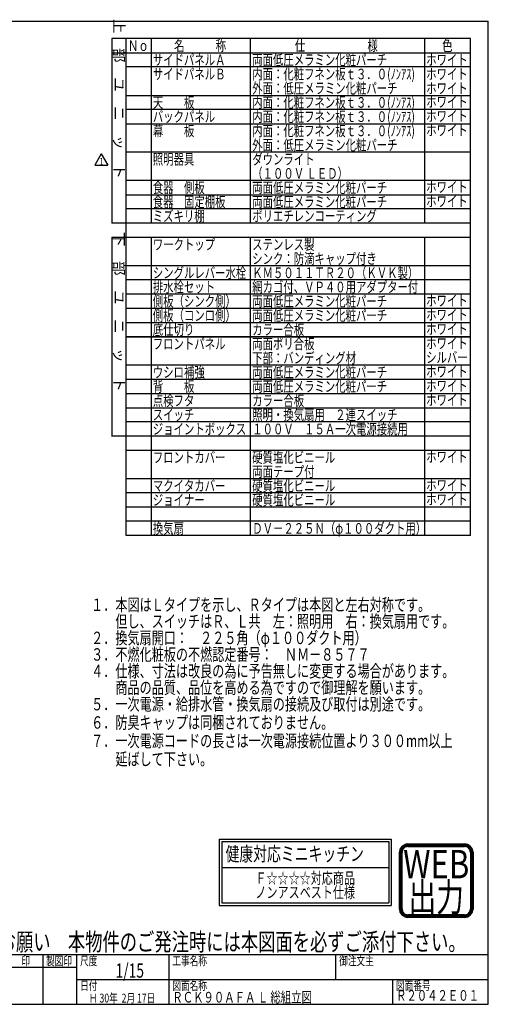
# Model space of a CAD drawing. Units: millimetres. Extents: x 210 to 6060, y -206 to 4228.
# Drawn here: x 4080 to 6060, y 68 to 4228 of the extents above; entities that cross this region are included whole.
import ezdxf

# ---------------------------------------------------------------- set-up
doc = ezdxf.new("R2010")
doc.units = ezdxf.units.MM
doc.header["$LTSCALE"] = 3.75
for name, color, linetype, lineweight in [('メイン', 7, 'Continuous', 9), ('レイヤ10', 3, 'Continuous', 9), ('照明等', 134, 'Continuous', 9)]:
    doc.layers.add(name, color=color, linetype=linetype, lineweight=lineweight)
doc.styles.get("Standard").update_dxf_attribs({"font": 'txt', "bigfont": 'bigfont'})
doc.styles.add('T_STANDARD', font='txt', dxfattribs={"height": 10, "bigfont": 'bigfont'})

# ---------------------------------------------------------------- blocks, each defined once
blk = doc.blocks.new('*G16')
at = {"layer": '照明等', "color": 134, "linetype": 'Continuous', "lineweight": 30}
for p, q in [((4923.5, 765.6), (4923.5, 485.6)), ((4923.5, 765.6), (5649.1, 765.6)), ((4933.5, 755.6), (5639.1, 755.6)), ((4933.5, 755.6), (4933.5, 495.6)), ((5639.1, 755.6), (5639.1, 495.6)), ((5649.1, 765.6), (5649.1, 485.6)), ((4933.5, 645.6), (5639.1, 645.6)), ((4923.5, 485.6), (5649.1, 485.6)), ((4933.5, 495.6), (5639.1, 495.6))]:
    blk.add_line(p, q, dxfattribs=at)
at = {"layer": 'メイン', "color": 7, "linetype": 'Continuous', "lineweight": 9}
for s, insert, char_height, width, attachment_point in [('{\\fＭＳ ゴシック;\\W0.714286;  健康対応ミニキッチン}', (4923.5, 673.1), 60, 864.659, 7), ('{\\fＭＳ ゴシック;\\W0.714286;Ｆ☆☆☆☆対応商品}', (5286.3, 600.6), 48, 545.134, 5), ('{\\fＭＳ ゴシック;\\W0.714286;ノンアスベスト仕様}', (5286.3, 540.6), 48, 558.717, 5)]:
    blk.add_mtext(s, dxfattribs=dict(at, insert=insert, char_height=char_height, width=width, attachment_point=attachment_point))
blk = doc.blocks.new('*G108')
at = {"layer": 'レイヤ10', "color": 3, "linetype": 'Continuous', "lineweight": 30}
for p, q in [((4424.5, 3661.6), (4397.1, 3614.1)), ((4424.5, 3661.6), (4451.9, 3614.1)), ((4397.1, 3614.1), (4451.9, 3614.1))]:
    blk.add_line(p, q, dxfattribs=at)
at = {"layer": 'レイヤ10', "color": 3, "linetype": 'Continuous', "lineweight": 9, "insert": (4417.5, 3614.1), "char_height": 30, "width": 8.185, "attachment_point": 7}
blk.add_mtext('{\\fＭＳ ゴシック;\\W0.714286;1}', dxfattribs=at)
blk = doc.blocks.new('*G107')
blk.add_blockref('*G108', (0, 0))
at = {"layer": 'メイン', "color": 7, "linetype": 'Continuous', "lineweight": 9, "char_height": 45, "attachment_point": 7}
for s, insert, width in [('{\\fＭＳ ゴシック;\\W0.714286;ダウンライト}', (5062.5, 3616), 340.222), ('{\\fＭＳ ゴシック;\\W0.714286;（１００Ｖ ＬＥＤ）}', (5062.5, 3556), 482.81)]:
    blk.add_mtext(s, dxfattribs=dict(at, insert=insert, width=width))

msp = doc.modelspace()

# ---------------------------------------------------------------- linework, layer by layer
at = {"layer": 'メイン', "color": 7, "linetype": 'Continuous', "lineweight": 30}
for p, q in [((210, 4222.5), (6060, 4222.5)), ((6060, 67.5), (6060, 4222.5)), ((5985, 4148.5), (4470, 4148.5)), ((4470, 4148.5), (4470, 3368.5)), ((4530, 2048.5), (4530, 4148.5)), ((4635, 4148.5), (4635, 3368.5)), ((5055, 3368.5), (5055, 4148.5)), ((5790, 4148.5), (5790, 3368.5)), ((5985, 2048.5), (5985, 4148.5)), ((4470, 4088.5), (5985, 4088.5)), ((5985, 4028.5), (4530, 4028.5)), ((4530, 3908.5), (5985, 3908.5)), ((5985, 3848.5), (4530, 3848.5)), ((4530, 3788.5), (5985, 3788.5)), ((5985, 3668.5), (4530, 3668.5)), ((5985, 3548.5), (4530, 3548.5)), ((4530, 3488.5), (5985, 3488.5)), ((5985, 3428.5), (4530, 3428.5)), ((5985, 3368.5), (4470, 3368.5)), ((4470, 3308.5), (5985, 3308.5)), ((4470, 3308.5), (4470, 2467.014)), ((4635, 3308.5), (4635, 2468.5)), ((5055, 2468.5), (5055, 3308.5)), ((5790, 3308.5), (5790, 2468.5)), ((5985, 3188.5), (4530, 3188.5)), ((5985, 3128.5), (4530, 3128.5)), ((5985, 3068.5), (4530, 3068.5)), ((4530, 3008.5), (5985, 3008.5)), ((4530, 2948.5), (5985, 2948.5)), ((4530, 2888.5), (5985, 2888.5)), ((5985, 2888.5), (4530, 2888.5)), ((5985, 2888.5), (4530, 2888.5)), ((5985, 2768.5), (4530, 2768.5)), ((4530, 2708.5), (5985, 2708.5)), ((4530, 2648.5), (5985, 2648.5)), ((4530, 2588.5), (5985, 2588.5)), ((5985, 2528.5), (4530, 2528.5)), ((5985, 2468.5), (4470, 2468.5)), ((5985, 2468.5), (4530, 2468.5)), ((4635, 2468.5), (4635, 2408.5)), ((5055, 2408.5), (5055, 2468.5)), ((5790, 2468.5), (5790, 2408.5)), ((4530, 2408.5), (5985, 2408.5)), ((4635, 2408.5), (4635, 2048.5)), ((5055, 2048.5), (5055, 2408.5)), ((5790, 2408.5), (5790, 2048.5)), ((5985, 2288.5), (4530, 2288.5)), ((5985, 2228.5), (4530, 2228.5)), ((5985, 2168.5), (4530, 2168.5)), ((5985, 2108.5), (4530, 2108.5)), ((5985, 2048.5), (4530, 2048.5)), ((210, 277.5), (6060, 277.5)), ((4177.5, 277.5), (4177.5, 67.5)), ((4320, 277.5), (4320, 67.5)), ((4710, 277.5), (4710, 67.5)), ((5415, 277.5), (5415, 172.5)), ((2212.5, 225), (4320, 225)), ((4320, 172.5), (6060, 172.5)), ((5655, 172.5), (5655, 67.5)), ((210, 67.5), (6060, 67.5))]:
    msp.add_line(p, q, dxfattribs=at)
at = {"layer": 'メイン', "color": 7, "linetype": 'Continuous', "lineweight": 80}
for p, q in [((5690, 470), (5690, 710)), ((5720, 740), (5960, 740)), ((5990, 710), (5990, 470)), ((5960, 440), (5720, 440))]:
    msp.add_line(p, q, dxfattribs=at)
for centre, start, end in [((5720, 710), 90, 180), ((5960, 710), 0, 90), ((5720, 470), 180, 270), ((5960, 470), 270, 0)]:
    msp.add_arc(centre, 30, start, end, dxfattribs=at)

# ---------------------------------------------------------------- block references
for name in ['*G107', '*G16']:
    msp.add_blockref(name, (0, 0))

# ---------------------------------------------------------------- texts
at = {"layer": 'メイン', "color": 7, "linetype": 'Continuous', "lineweight": 9, "char_height": 45, "attachment_point": 9, "rotation": 270, "style": 'T_STANDARD'}
for s, insert, width in [('{\\f@ＭＳ ゴシック;上\u3000部\u3000ユ\u3000ニ\u3000ッ\u3000ト}', (4477.5, 3556), 897.2199), ('{\\f@ＭＳ ゴシック;下\u3000部\u3000ユ\u3000ニ\u3000ッ\u3000ト}', (4477.5, 2656), 892.3635)]:
    msp.add_mtext(s, dxfattribs=dict(at, insert=insert, width=width))
at = {"layer": 'メイン', "color": 7, "linetype": 'Continuous', "lineweight": 9}
for s, insert, char_height, width, attachment_point in [('{\\fＭＳ ゴシック;\\W0.714286;Ｎｏ}', (4537.5, 4096), 45, 91.74218, 7), ('{\\fＭＳ ゴシック;\\W0.714286;名\u3000\u3000\u3000称}', (4732.5, 4096), 45, 289.46712, 7), ('{\\fＭＳ ゴシック;\\W0.714286;仕\u3000\u3000\u3000\u3000\u3000\u3000様}', (5242.5, 4096), 45, 469.30004, 7), ('{\\fＭＳ ゴシック;\\W0.714286;色}', (5865, 4096), 45, 52.58059, 7), ('{\\fＭＳ ゴシック;\\W0.714286;サイドパネルＡ}', (4642.5, 4036), 45, 402.57016, 7), ('{\\fＭＳ ゴシック;\\W0.714286;両面低圧メラミン化粧パーチ}', (5062.5, 4036), 45, 761.14059, 7), ('{\\fＭＳ ゴシック;\\W0.714286;ホワイト}', (5797.5, 4036), 45, 223.83266, 7), ('{\\fＭＳ ゴシック;\\W0.714286;サイドパネルＢ}', (4642.5, 3976), 45, 402.11373, 7), ('{\\fＭＳ ゴシック;\\W0.714286;内面：化粧フネン板ｔ３．０(ﾉﾝｱｽ)}', (5062.5, 3976), 45, 928.74123, 7), ('{\\fＭＳ ゴシック;\\W0.714286;ホワイト}', (5797.5, 3976), 45, 223.83266, 7), ('{\\fＭＳ ゴシック;\\W0.714286;外面：低圧メラミン化粧パーチ}', (5062.5, 3916), 45, 821.6174, 7), ('{\\fＭＳ ゴシック;\\W0.714286;ホワイト}', (5797.5, 3916), 45, 223.83266, 7), ('{\\fＭＳ ゴシック;\\W0.714286;天\u3000\u3000板}', (4642.5, 3856), 45, 231.04424, 7), ('{\\fＭＳ ゴシック;\\W0.714286;内面：化粧フネン板ｔ３．０(ﾉﾝｱｽ)}', (5062.5, 3856), 45, 928.74123, 7), ('{\\fＭＳ ゴシック;\\W0.714286;ホワイト}', (5797.5, 3858.5), 45, 223.83266, 7), ('{\\fＭＳ ゴシック;\\W0.714286;バックパネル}', (4642.5, 3796), 45, 350.40035, 7), ('{\\fＭＳ ゴシック;\\W0.714286;内面：化粧フネン板ｔ３．０(ﾉﾝｱｽ)}', (5062.5, 3796), 45, 928.74123, 7), ('{\\fＭＳ ゴシック;\\W0.714286;ホワイト}', (5797.5, 3798.5), 45, 223.83266, 7), ('{\\fＭＳ ゴシック;\\W0.714286;幕\u3000\u3000板}', (4642.5, 3736), 45, 230.81602, 7), ('{\\fＭＳ ゴシック;\\W0.714286;内面：化粧フネン板ｔ３．０(ﾉﾝｱｽ)}', (5062.5, 3736), 45, 928.74123, 7), ('{\\fＭＳ ゴシック;\\W0.714286;ホワイト}', (5797.5, 3738.5), 45, 223.83266, 7), ('{\\fＭＳ ゴシック;\\W0.714286;外面：低圧メラミン化粧パーチ}', (5062.5, 3676), 45, 821.6174, 7), ('{\\fＭＳ ゴシック;\\W0.714286;照明器具}', (4642.5, 3616), 45, 230.58781, 7), ('{\\fＭＳ ゴシック;\\W0.714286;\u3000}', (5062.5, 3676), 45, 59.33574, 7), ('{\\fＭＳ ゴシック;\\W0.714286;\u3000}', (5797.5, 3678.5), 45, 59.33574, 7), ('{\\fＭＳ ゴシック;\\W0.714286;食器\u3000側板}', (4642.5, 3496), 45, 290.37997, 7), ('{\\fＭＳ ゴシック;\\W0.714286;両面低圧メラミン化粧パーチ}', (5062.5, 3496), 45, 761.14059, 7), ('{\\fＭＳ ゴシック;\\W0.714286;ホワイト}', (5797.5, 3498.5), 45, 223.83266, 7), ('{\\fＭＳ ゴシック;\\W0.714286;食器\u3000固定棚板}', (4642.5, 3436), 45, 409.05145, 7), ('{\\fＭＳ ゴシック;\\W0.714286;両面低圧メラミン化粧パーチ}', (5062.5, 3436), 45, 761.14059, 7), ('{\\fＭＳ ゴシック;\\W0.714286;ホワイト}', (5797.5, 3438.5), 45, 223.83266, 7), ('{\\fＭＳ ゴシック;\\W0.714286;ミズキリ棚}', (4642.5, 3376), 45, 278.60411, 7), ('{\\fＭＳ ゴシック;\\W0.714286;ポリエチレンコーティング}', (5062.5, 3376), 45, 705.22807, 7), ('{\\fＭＳ ゴシック;\\W0.714286;ワークトップ}', (4642.5, 3256), 45, 345.334, 7), ('{\\fＭＳ ゴシック;\\W0.714286;ステンレス製}', (5062.5, 3256), 45, 347.89, 7), ('{\\fＭＳ ゴシック;\\W0.714286;シンク：防滴キャップ付き}', (5062.5, 3196), 45, 697.37749, 7), ('{\\fＭＳ ゴシック;\\W0.714286;シングルレバー水栓}', (4642.5, 3136), 45, 523.06735, 7), ('{\\fＭＳ ゴシック;\\W0.714286;ＫＭ５０１１ＴＲ２０（ＫＶＫ製）}', (5062.5, 3136), 45, 895.83272, 7), ('{\\fＭＳ ゴシック;\\W0.714286;排水栓セット}', (4642.5, 3076), 45, 344.14728, 7), ('{\\fＭＳ ゴシック;\\W0.714286;網カゴ付、ＶＰ４０用アダプター付}', (5062.5, 3076), 45, 943.07309, 7), ('{\\fＭＳ ゴシック;\\W0.714286;側板（シンク側）}', (4642.5, 3016), 45, 432.00982, 7), ('{\\fＭＳ ゴシック;\\W0.714286;両面低圧メラミン化粧パーチ}', (5062.5, 3016), 45, 761.14059, 7), ('{\\fＭＳ ゴシック;\\W0.714286;ホワイト}', (5797.5, 3018.5), 45, 223.83266, 7), ('{\\fＭＳ ゴシック;\\W0.714286;側板（コンロ側）}', (4642.5, 2956), 45, 432.00982, 7), ('{\\fＭＳ ゴシック;\\W0.714286;\u3000}', (5062.5, 3016), 45, 59.33574, 7), ('{\\fＭＳ ゴシック;\\W0.714286;両面低圧メラミン化粧パーチ}', (5062.5, 2956), 45, 761.14059, 7), ('{\\fＭＳ ゴシック;\\W0.714286;ホワイト}', (5797.5, 2958.5), 45, 223.83266, 7), ('{\\fＭＳ ゴシック;\\W0.714286;\u3000}', (5062.5, 2956), 45, 59.33574, 7), ('{\\fＭＳ ゴシック;\\W0.714286;底仕切り}', (4642.5, 2896), 45, 221.3223, 7), ('{\\fＭＳ ゴシック;\\W0.714286;カラー合板}', (5062.5, 2896), 45, 285.99826, 7), ('{\\fＭＳ ゴシック;\\W0.714286;ホワイト}', (5797.5, 2898.5), 45, 223.83266, 7), ('{\\fＭＳ ゴシック;\\W0.714286;フロントパネル}', (4642.5, 2836), 45, 402.79838, 7), ('{\\fＭＳ ゴシック;\\W0.714286;両面ポリ合板\u3000}', (5062.5, 2836), 45, 411.19666, 7), ('{\\fＭＳ ゴシック;\\W0.714286;ホワイト}', (5797.5, 2838.5), 45, 223.83266, 7), ('{\\fＭＳ ゴシック;\\W0.714286;\u3000}', (5062.5, 2836), 45, 59.33574, 7), ('{\\fＭＳ ゴシック;\\W0.714286;\u3000}', (5062.5, 2836), 45, 59.33574, 7), ('{\\fＭＳ ゴシック;\\W0.714286;\u3000}', (5797.5, 2836), 45, 59.33574, 7), ('{\\fＭＳ ゴシック;\\W0.714286;下部：バンディング材}', (5062.5, 2776), 45, 585.23295, 7), ('{\\fＭＳ ゴシック;\\W0.714286;シルバー}', (5797.5, 2778.5), 45, 225.24759, 7), ('{\\fＭＳ ゴシック;\\W0.714286;ウシロ補強}', (4642.5, 2716), 45, 285.7244, 7), ('{\\fＭＳ ゴシック;\\W0.714286;両面低圧メラミン化粧パーチ}', (5062.5, 2716), 45, 761.14059, 7), ('{\\fＭＳ ゴシック;\\W0.714286;ホワイト}', (5797.5, 2718.5), 45, 223.83266, 7), ('{\\fＭＳ ゴシック;\\W0.714286;背\u3000\u3000板}', (4642.5, 2656), 45, 230.58781, 7), ('{\\fＭＳ ゴシック;\\W0.714286;両面低圧メラミン化粧パーチ}', (5062.5, 2656), 45, 761.14059, 7), ('{\\fＭＳ ゴシック;\\W0.714286;ホワイト}', (5797.5, 2658.5), 45, 223.83266, 7), ('{\\fＭＳ ゴシック;\\W0.714286;点検フタ}', (4642.5, 2596), 45, 220.13559, 7), ('{\\fＭＳ ゴシック;\\W0.714286;カラー合板}', (5062.5, 2596), 45, 285.99826, 7), ('{\\fＭＳ ゴシック;\\W0.714286;ホワイト}', (5797.5, 2598.5), 45, 223.83266, 7), ('{\\fＭＳ ゴシック;\\W0.714286;スイッチ}', (4642.5, 2536), 45, 226.66252, 7), ('{\\fＭＳ ゴシック;\\W0.714286;照明・換気扇用\u3000２連スイッチ}', (5062.5, 2536), 45, 821.38919, 7), ('{\\fＭＳ ゴシック;\\W0.714286;ジョイントボックス}', (4642.5, 2476), 45, 519.59849, 7), ('{\\fＭＳ ゴシック;\\W0.714286;１００Ｖ\u3000１５Ａ一次電源接続用}', (5062.5, 2476), 45, 864.29349, 7), ('{\\fＭＳ ゴシック;\\W0.714286;\u3000}', (4537.5, 2476), 45, 59.33574, 7), ('{\\fＭＳ ゴシック;\\W0.714286;フロントカバー}', (4642.5, 2356), 45, 401.42909, 7), ('{\\fＭＳ ゴシック;\\W0.714286;硬質塩化ビニール}', (5062.5, 2356), 45, 470.2129, 7), ('{\\fＭＳ ゴシック;\\W0.714286;ホワイト}', (5797.5, 2358.5), 45, 223.83266, 7), ('{\\fＭＳ ゴシック;\\W0.714286;両面テープ付}', (5062.5, 2296), 45, 348.34643, 7), ('{\\fＭＳ ゴシック;\\W0.714286;マクイタカバー}', (4642.5, 2236), 45, 405.58259, 7), ('{\\fＭＳ ゴシック;\\W0.714286;硬質塩化ビニール}', (5062.5, 2236), 45, 470.2129, 7), ('{\\fＭＳ ゴシック;\\W0.714286;ホワイト}', (5797.5, 2238.5), 45, 223.83266, 7), ('{\\fＭＳ ゴシック;\\W0.714286;ジョイナー}', (4642.5, 2176), 45, 284.58333, 7), ('{\\fＭＳ ゴシック;\\W0.714286;硬質塩化ビニール}', (5062.5, 2176), 45, 470.2129, 7), ('{\\fＭＳ ゴシック;\\W0.714286;ホワイト}', (5797.5, 2178.5), 45, 223.83266, 7), ('{\\fＭＳ ゴシック;\\W0.714286;\u3000}', (5062.5, 2176), 45, 59.33574, 7), ('{\\fＭＳ ゴシック;\\W0.714286;換気扇}', (4642.5, 2056), 45, 169.83714, 7), ('{\\fＭＳ ゴシック;\\W0.714286;ＤＶ－２２５Ｎ（φ１００ダクト用）}', (5062.5, 2056), 45, 955.16845, 7), ('{\\fＭＳ ゴシック;\\W0.714286;１．本図はＬタイプを示し、Ｒタイプは本図と左右対称です。}', (4381.95, 1729.618), 52.5, 1872.59025, 7), ('{\\fＭＳ ゴシック;\\W0.714286;\u3000\u3000但し、スイッチはＲ、Ｌ共\u3000左：照明用\u3000右：換気扇用です。}', (4381.95, 1659.618), 52.5, 2033.19231, 7), ('{\\fＭＳ ゴシック;\\W0.714286;２．換気扇開口：\u3000２２５角（φ１００ダクト用）}', (4381.95, 1589.618), 52.5, 1527.79636, 7), ('{\\fＭＳ ゴシック;\\W0.714286;３．不燃化粧板の不燃認定番号：\u3000ＮＭ－８５７７}', (4381.95, 1519.618), 52.5, 1557.56312, 7), ('{\\fＭＳ ゴシック;\\W0.714286;４．仕様、寸法は改良の為に予告無しに変更する場合があります。}', (4381.95, 1449.618), 52.5, 2017.80306, 7), ('{\\fＭＳ ゴシック;\\W0.714286;\u3000\u3000商品の品質、品位を高める為ですので御理解を願います。}', (4381.95, 1379.618), 52.5, 1894.74226, 7), ('{\\fＭＳ ゴシック;\\W0.714286;５．一次電源・給排水管・換気扇の接続及び取付は別途です。}', (4381.95, 1309.618), 52.5, 1878.23475, 7), ('{\\fＭＳ ゴシック;\\W0.714286;６．防臭キャップは同梱されておりません。}', (4381.95, 1232.118), 52.5, 1324.43453, 7), ('{\\fＭＳ ゴシック;\\W0.714286;７．一次電源コードの長さは一次電源接続位置より３００mm以上}', (4381.95, 1154.618), 52.5, 1985.00104, 7), ('{\\fＭＳ ゴシック;\\W0.714286;\u3000\u3000延ばして下さい。}', (4381.95, 1077.118), 52.5, 648.69176, 7), ('{\\fＭＳ ゴシック;\\W0.803571;WEB}', (5840, 660), 120, 259.34258, 5), ('{\\fＭＳ ゴシック;\\W0.714286;出力}', (5840, 520), 120, 278.72583, 5), ('{\\fＭＳ ゴシック;\\W0.714286;＊\u3000お願い\u3000本物件のご発注時には本図面を必ずご添付下さい。}', (3845, 293.901), 75, 2780.18361, 7), ('{\\fＭＳ ゴシック;\\W0.714286;検\u3000図\u3000印}', (3941.25, 232.5), 37.5, 239.85331, 7), ('{\\fＭＳ ゴシック;\\W0.714286;製図印}', (4191.25, 232.5), 37.5, 140.1997, 7), ('{\\fＭＳ ゴシック;\\W0.714286;尺度}', (4335, 232.5), 37.5, 93.45379, 7), ('{\\fＭＳ ゴシック;\\W0.714286;工事名称}', (4725, 232.5), 37.5, 191.96633, 7), ('{\\fＭＳ ゴシック;\\W0.714286;御注文主}', (5430, 232.5), 37.5, 191.96633, 7), ('{\\fＭＳ ゴシック;\\W0.714286;1/15}', (4485, 180), 60, 145.81377, 7), ('{\\fＭＳ ゴシック;\\W0.714286;日付}', (4335, 127.5), 37.5, 86.30307, 7), ('{\\fＭＳ ゴシック;\\W0.714286;図面名称}', (4725, 127.5), 37.5, 190.40686, 7), ('{\\fＭＳ ゴシック;\\W0.714286;図面番号}', (5670, 127.5), 37.5, 190.0265, 7), ('{\\fＭＳ ゴシック;\\W0.714286;ＲＣＫ９０ＡＦＡ Ｌ 総組立図}', (4725, 75), 45, 811.66725, 7), ('{\\fＭＳ ゴシック;\\W0.714286;Ｒ２０４２Ｅ０１}', (5670, 82.5), 45, 438.30853, 7), ('{\\fＭＳ ゴシック;\\W0.714286;Ｈ 30年  2月 17日}', (4372.5, 75), 37.5, 400.36409, 7)]:
    msp.add_mtext(s, dxfattribs=dict(at, insert=insert, char_height=char_height, width=width, attachment_point=attachment_point))
at = {"layer": 'メイン', "color": 7, "linetype": 'Continuous', "lineweight": 9, "insert": (4725, 180), "char_height": 45, "attachment_point": 7}
msp.add_mtext('{\\fＭＳ ゴシック;\\W0.714286; }', dxfattribs=at)

doc.saveas('drawing.dxf')
